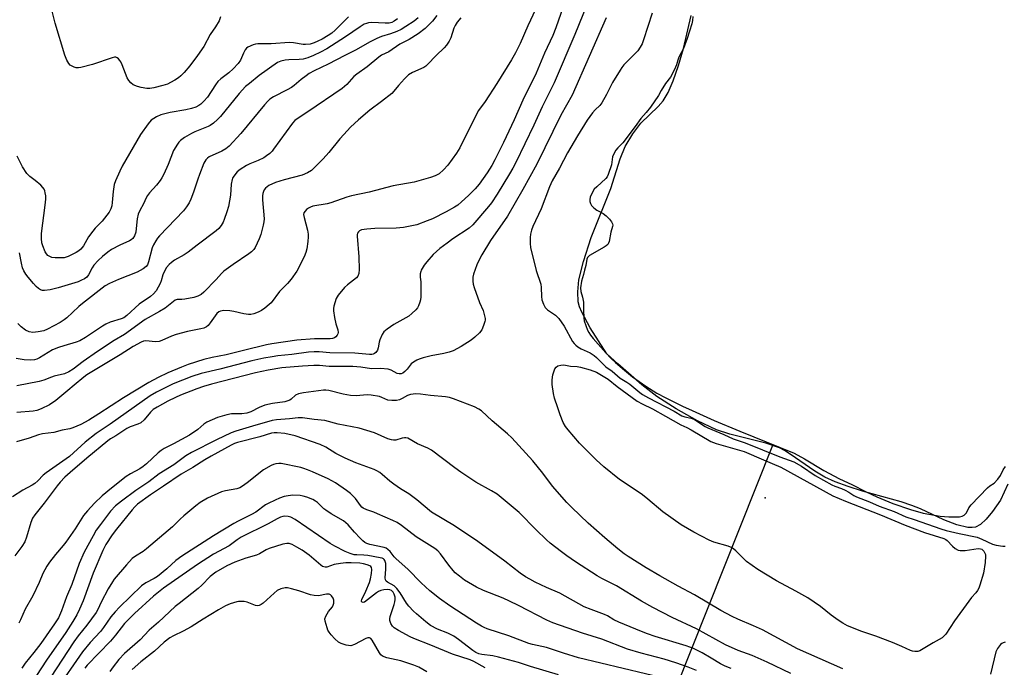
# Model space of a CAD drawing. Units: inches. Extents: x 1213772 to 1219772, y 585454 to 589455.
# Drawn here: x 1217051 to 1217403, y 588226 to 588458 of the extents above; entities that cross this region are included whole.
import ezdxf

# ---------------------------------------------------------------- set-up
doc = ezdxf.new("R2010")
doc.units = ezdxf.units.IN
doc.header["$MEASUREMENT"] = 0
for name, color, linetype in [('ELEV-Spot Elevation', 7, 'Continuous'), ('HYDRO-Hidden Single Line Stream', 5, 'Continuous'), ('HYDRO-Water Body', 4, 'Continuous'), ('Undefined', 1, 'Continuous')]:
    doc.layers.add(name, color=color, linetype=linetype)

msp = doc.modelspace()

# ---------------------------------------------------------------- linework, layer by layer
at = {"layer": 'ELEV-Spot Elevation'}
msp.add_point((1217317.25, 588286.99, 352.84), dxfattribs=at)
at = {"layer": 'HYDRO-Hidden Single Line Stream'}
msp.add_line((1217319.96, 588305.72), (1217278.56, 588201.91), dxfattribs=at)
at = {"layer": 'HYDRO-Water Body'}
msp.add_lwpolyline([(1217404.05, 588291.97), (1217401.5, 588286.19), (1217398.65, 588282.17), (1217396.35, 588279.39), (1217394.27, 588277.48), (1217392.56, 588276.58), (1217391.33, 588276.39), (1217389.78, 588276.45), (1217385.87, 588277.37), (1217381.24, 588279.19), (1217372.87, 588283.08), (1217369.72, 588284.31), (1217365.92, 588285.56), (1217352.07, 588289.46), (1217346.96, 588291.04), (1217342.38, 588292.72), (1217338.69, 588294.45), (1217335.11, 588296.62), (1217326.27, 588302.68), (1217324.16, 588303.96), (1217322.41, 588304.85), (1217317.51, 588306.59), (1217304.7, 588309.82), (1217299.95, 588311.35), (1217293.06, 588314.55), (1217285.43, 588318.8), (1217278.56, 588323.28), (1217273.26, 588327.45), (1217264.65, 588334.91), (1217260.71, 588338.46), (1217254.7, 588347.79), (1217251.75, 588353.42), (1217250.95, 588355.37), (1217250.49, 588357.12), (1217250.35, 588360.74), (1217250.73, 588364.98), (1217252.31, 588371.56), (1217255.07, 588380.07), (1217262.14, 588397.63), (1217265.46, 588408.21), (1217267.3, 588412.7), (1217270.02, 588417.17), (1217272.87, 588421.01), (1217279.02, 588426.96), (1217280.88, 588429.04), (1217282.64, 588432.01), (1217284.43, 588436.12), (1217286.34, 588441.61), (1217288.07, 588447.64), (1217290.89, 588459.53)], dxfattribs=at)
at = {"layer": 'Undefined'}
for points, elevation in [([(1217258.28, 588475.08), (1217249.29, 588452.75), (1217241.83, 588435.44), (1217237.58, 588426.83), (1217234.54, 588420.23), (1217228.19, 588406.98), (1217227.12, 588404.88), (1217225.94, 588402.83), (1217221.45, 588395.59), (1217219.44, 588392.52), (1217218.43, 588391.22), (1217212.83, 588384.65), (1217211.45, 588383.4), (1217205.65, 588379.66), (1217203.55, 588378.14), (1217201.02, 588376.15), (1217198.64, 588374.01), (1217196.31, 588371.4), (1217195.42, 588370.27), (1217194.33, 588368.39), (1217194.14, 588367.9), (1217193.98, 588367.09), (1217193.96, 588365.98), (1217194.14, 588364.29), (1217194.2, 588362.81), (1217194.2, 588358.94), (1217194.08, 588357.77), (1217193.86, 588356.97), (1217193.33, 588355.67), (1217192.94, 588354.93), (1217192.43, 588354.26), (1217190.99, 588352.9), (1217189.88, 588352.02), (1217184.52, 588348.97), (1217182.09, 588347.29), (1217180.98, 588346.36), (1217180.33, 588345.44), (1217179.53, 588343.56), (1217179.28, 588342.73), (1217178.93, 588340.63), (1217178.64, 588339.86), (1217178.05, 588338.99), (1217177.62, 588338.67), (1217177.13, 588338.45), (1217176.64, 588338.33), (1217175.83, 588338.29), (1217170.58, 588338.74), (1217161.66, 588338.92), (1217157.83, 588339.2), (1217156.09, 588339.22), (1217154.04, 588339.07), (1217148.08, 588338.22), (1217143.02, 588337.76), (1217141, 588337.49), (1217138.09, 588336.95), (1217133.73, 588336.01), (1217122.35, 588332.99), (1217115.6, 588331.45), (1217112.33, 588330.4), (1217105.57, 588327.81), (1217099.61, 588324.85), (1217097.38, 588323.55), (1217083.07, 588313.31), (1217078.11, 588310.05), (1217074.2, 588306.92), (1217068.49, 588301.83), (1217060.21, 588295.99), (1217059.18, 588295.1), (1217057.21, 588293.09), (1217056.17, 588292.17), (1217055.19, 588291.55), (1217051.85, 588289.75), (1217048.16, 588287.43)], 354), ([(1217245.94, 588465.01), (1217242.51, 588455.14), (1217241.42, 588452.3), (1217238.35, 588446.05), (1217235.37, 588438.89), (1217230.63, 588429.26), (1217227.54, 588422.23), (1217223.75, 588414.09), (1217220.67, 588407.94), (1217219.55, 588405.89), (1217217.91, 588403.27), (1217215, 588399.23), (1217213.55, 588397.51), (1217211.27, 588395.13), (1217208.77, 588392.81), (1217207.44, 588391.72), (1217206.23, 588390.92), (1217203.22, 588389.25), (1217198.34, 588386.83), (1217196.49, 588386.04), (1217192.72, 588384.64), (1217187.96, 588383.7), (1217185.4, 588383.5), (1217177.78, 588383.3), (1217174.9, 588383.15), (1217172.93, 588382.8), (1217172.19, 588382.49), (1217171.85, 588382.2), (1217171.49, 588381.65), (1217171.38, 588381.13), (1217171.36, 588380.57), (1217172.03, 588373.2), (1217172.09, 588368.7), (1217171.98, 588367.23), (1217171.64, 588366.34), (1217171.14, 588365.73), (1217167.9, 588363.24), (1217166.85, 588362.23), (1217164.6, 588359.53), (1217163.9, 588358.29), (1217163.1, 588355.55), (1217162.95, 588354.71), (1217162.94, 588353.91), (1217163.32, 588351.5), (1217163.84, 588349.23), (1217164.44, 588347.15), (1217164.57, 588346.17), (1217164.48, 588345.67), (1217164.25, 588345.18), (1217163.74, 588344.54), (1217163.32, 588344.25), (1217162.62, 588344), (1217161.8, 588343.89), (1217156.15, 588343.88), (1217149.82, 588343.41), (1217140.95, 588342.09), (1217138.94, 588341.69), (1217130.81, 588339.76), (1217124.55, 588338.16), (1217119.53, 588337.23), (1217116.57, 588336.44), (1217111.03, 588334.68), (1217108.65, 588333.81), (1217103.67, 588331.74), (1217100.27, 588330.03), (1217096.92, 588328.21), (1217087.88, 588322.77), (1217079.09, 588317.03), (1217075.46, 588314.83), (1217072.57, 588313.23), (1217069.73, 588312.03), (1217068.67, 588311.72), (1217065.98, 588311.19), (1217062.98, 588310.38), (1217058.86, 588309.86), (1217057.46, 588309.6), (1217054.09, 588308.38), (1217049.56, 588307.03)], 356), ([(1217237, 588465.57), (1217232.46, 588455.85), (1217229.74, 588449.54), (1217228.01, 588446.2), (1217226.57, 588443.66), (1217221.33, 588435.23), (1217217.14, 588428.76), (1217214.8, 588425.47), (1217213.97, 588423.93), (1217208.09, 588412.15), (1217206.9, 588410.24), (1217203.89, 588405.97), (1217202.27, 588404.27), (1217200.72, 588402.93), (1217199.28, 588402.12), (1217197.69, 588401.51), (1217191.78, 588399.91), (1217184.32, 588398.55), (1217175.76, 588396.34), (1217169.35, 588394.96), (1217167.74, 588394.49), (1217162.04, 588392.47), (1217160.63, 588392.13), (1217155.51, 588391.26), (1217154.69, 588391.02), (1217153.96, 588390.66), (1217153.31, 588390.18), (1217152.76, 588389.57), (1217152.37, 588388.88), (1217152.25, 588388.33), (1217152.4, 588387.23), (1217153.07, 588384.98), (1217153.6, 588382.69), (1217153.87, 588381.25), (1217153.93, 588380.39), (1217153.8, 588378.66), (1217153.45, 588376.07), (1217153.09, 588374.74), (1217152.51, 588373.22), (1217149.82, 588368.03), (1217147.8, 588365.2), (1217146.52, 588363.65), (1217143.69, 588360.82), (1217140.61, 588356.75), (1217139.99, 588356.15), (1217138.4, 588354.89), (1217137.22, 588354.05), (1217135.98, 588353.41), (1217134.45, 588352.81), (1217133.39, 588352.59), (1217132.57, 588352.61), (1217130.93, 588352.83), (1217127.33, 588353.66), (1217125.93, 588353.89), (1217123.76, 588353.96), (1217122.53, 588353.78), (1217121.89, 588353.5), (1217121.27, 588352.94), (1217118.9, 588349.59), (1217118.16, 588348.7), (1217117.52, 588348.19), (1217116.54, 588347.7), (1217115.46, 588347.4), (1217110.79, 588346.54), (1217106.66, 588345.48), (1217105.03, 588344.86), (1217101.6, 588343.23), (1217100.61, 588342.89), (1217099.31, 588342.82), (1217095.85, 588343.13), (1217095, 588343.01), (1217094.19, 588342.72), (1217091.26, 588341.1), (1217086.69, 588338.14), (1217074.74, 588330.95), (1217073.64, 588330.13), (1217070.25, 588327.26), (1217067.94, 588325.44), (1217063.71, 588321.81), (1217061.44, 588320.31), (1217058.42, 588318.84), (1217056.86, 588318.31), (1217055.5, 588318.05), (1217049.77, 588317.59)], 358), ([(1217260.47, 588458.71), (1217248.29, 588431.01), (1217244.29, 588423.87), (1217235.71, 588406.36), (1217230.64, 588397.28), (1217225.18, 588387.71), (1217219.11, 588379.01), (1217215.97, 588373.92), (1217214.86, 588371.95), (1217214.19, 588370.34), (1217213.04, 588366.99), (1217212.82, 588365.88), (1217212.76, 588364.5), (1217212.88, 588363.38), (1217213.21, 588362.25), (1217215.14, 588356.92), (1217216.44, 588354.02), (1217216.87, 588352.61), (1217217.16, 588351.17), (1217217.17, 588350.61), (1217217.09, 588350.05), (1217216.64, 588348.69), (1217215.94, 588347.1), (1217215.14, 588345.97), (1217213.53, 588344.42), (1217212.16, 588343.36), (1217208.64, 588341.12), (1217205.71, 588339.65), (1217204.35, 588339.17), (1217202.4, 588338.63), (1217197.83, 588337.76), (1217194.97, 588337.08), (1217193.57, 588336.66), (1217192.8, 588336.31), (1217191.61, 588335.59), (1217190.76, 588334.9), (1217189.26, 588332.99), (1217188.44, 588332.17), (1217187.76, 588331.66), (1217187.11, 588331.4), (1217186.39, 588331.37), (1217185.66, 588331.54), (1217183.59, 588332.72), (1217182.47, 588333.01), (1217179.8, 588333.22), (1217176.58, 588333.17), (1217172.69, 588333.77), (1217169.82, 588333.96), (1217167.79, 588334.02), (1217161.34, 588333.95), (1217157.99, 588334.31), (1217155.9, 588334.33), (1217151.81, 588334.16), (1217144.48, 588333.46), (1217139.58, 588332.67), (1217135.06, 588331.67), (1217119.29, 588327.66), (1217116.46, 588326.86), (1217114.03, 588326.03), (1217108.28, 588323.71), (1217106.42, 588322.89), (1217103.66, 588321.54), (1217099.87, 588319.47), (1217098.43, 588318.56), (1217097.47, 588317.67), (1217095.26, 588314.94), (1217094.01, 588313.86), (1217093.02, 588313.33), (1217090.26, 588312.38), (1217089.05, 588311.8), (1217085.14, 588309.22), (1217083.2, 588308.08), (1217082.21, 588307.41), (1217074.73, 588301.24), (1217068.79, 588296.1), (1217066.88, 588294.37), (1217065.24, 588292.65), (1217064.11, 588291.3), (1217059.53, 588285.15), (1217056.11, 588280.93), (1217055.31, 588279.75), (1217054.66, 588278.18), (1217053.13, 588272.94), (1217052.52, 588271.32), (1217051.55, 588269.64), (1217048.94, 588266.29)], 352), ([(1217199.93, 588459.48), (1217198.34, 588457.52), (1217195.7, 588454.79), (1217193.25, 588452.92), (1217190, 588450.9), (1217186.69, 588449.28), (1217182.73, 588446.53), (1217180.16, 588445.27), (1217179.19, 588444.65), (1217175, 588441.12), (1217171.25, 588438.57), (1217170.27, 588437.63), (1217167.77, 588434.86), (1217166.01, 588433.38), (1217153.81, 588425.06), (1217149.9, 588422.6), (1217149.1, 588421.91), (1217148.34, 588421.02), (1217141.54, 588411.69), (1217140.97, 588411), (1217140.13, 588410.19), (1217139.01, 588409.26), (1217138.04, 588408.65), (1217135.99, 588407.68), (1217132.98, 588406.42), (1217131.78, 588405.8), (1217129.62, 588404.45), (1217128.52, 588403.57), (1217127.26, 588402.06), (1217126.85, 588401.34), (1217126.67, 588400.84), (1217126.38, 588399.23), (1217126.08, 588395.27), (1217125.35, 588391.14), (1217124.83, 588389.26), (1217123.89, 588386.59), (1217123.46, 588385.55), (1217122.79, 588384.4), (1217121.97, 588383.37), (1217120.96, 588382.47), (1217114.14, 588377.42), (1217110.94, 588374.86), (1217109.58, 588373.95), (1217106.11, 588372.01), (1217104.98, 588371.22), (1217104.16, 588370.5), (1217103.28, 588369.36), (1217102.22, 588367.62), (1217101.89, 588366.82), (1217101.35, 588364.61), (1217100.94, 588363.61), (1217099.5, 588361.04), (1217098.58, 588359.92), (1217097.48, 588358.98), (1217093.4, 588356.23), (1217089.02, 588352.22), (1217087.93, 588351.41), (1217087.03, 588351.03), (1217083.12, 588349.84), (1217081.58, 588349.18), (1217080.38, 588348.45), (1217074.27, 588344.31), (1217072.26, 588343.17), (1217070.94, 588342.69), (1217066.5, 588341.43), (1217064.56, 588340.8), (1217062.52, 588339.89), (1217057.77, 588337.14), (1217056.83, 588336.67), (1217056, 588336.4), (1217054.62, 588336.29), (1217052.37, 588336.36), (1217050.91, 588336.56), (1217049.47, 588336.88)], 362), ([(1217208.46, 588458.69), (1217207.21, 588457.14), (1217206.45, 588455.95), (1217206.01, 588454.95), (1217204.87, 588451.56), (1217204.25, 588450.32), (1217203.39, 588448.89), (1217202.57, 588447.91), (1217199.67, 588445.23), (1217196.61, 588441.96), (1217195.94, 588441.39), (1217195.24, 588440.95), (1217191.25, 588439.06), (1217189.8, 588438.22), (1217188.35, 588436.81), (1217186.22, 588434.42), (1217184.57, 588432.44), (1217183.75, 588431.64), (1217180.15, 588428.73), (1217175.91, 588425.65), (1217171.87, 588422.23), (1217169.07, 588419.58), (1217166.64, 588417), (1217165.26, 588415.45), (1217161.25, 588410.54), (1217159.21, 588408.2), (1217156.56, 588405.45), (1217155.05, 588404.05), (1217153.61, 588403.18), (1217151.79, 588402.42), (1217145.28, 588400.71), (1217142.25, 588399.76), (1217139.84, 588398.7), (1217139.18, 588398.24), (1217138.61, 588397.71), (1217138.14, 588397.11), (1217137.9, 588396.62), (1217137.65, 588395.82), (1217137.51, 588395), (1217137.53, 588393.53), (1217138.1, 588386.82), (1217138.05, 588385.68), (1217137.85, 588384.56), (1217137, 588381.22), (1217136.4, 588379.63), (1217134.91, 588376.55), (1217134.44, 588375.85), (1217133.65, 588375.03), (1217132.72, 588374.33), (1217127.02, 588370.49), (1217123.74, 588368.04), (1217122.93, 588367.27), (1217121.05, 588365.1), (1217116.53, 588360.51), (1217115.64, 588359.76), (1217114.39, 588359.1), (1217112.98, 588358.71), (1217109.8, 588358.1), (1217108.66, 588357.99), (1217107.08, 588357.97), (1217106.31, 588357.75), (1217102.73, 588354.9), (1217100.73, 588353.68), (1217095.63, 588350.79), (1217088.18, 588345.49), (1217084.51, 588343.33), (1217078.5, 588339.32), (1217073.45, 588335.72), (1217069.8, 588333), (1217068.29, 588332.04), (1217066.75, 588331.38), (1217063.06, 588330.52), (1217062.05, 588330.2), (1217059.4, 588329.14), (1217057.68, 588328.68), (1217049.77, 588327.12)], 360), ([(1217168.26, 588458.96), (1217163.51, 588454.24), (1217162.3, 588453.18), (1217161.04, 588452.34), (1217158.84, 588451.08), (1217157.34, 588450.28), (1217156.01, 588449.67), (1217154.62, 588449.27), (1217152.91, 588449.1), (1217152.1, 588449.15), (1217148.62, 588449.67), (1217147.24, 588449.79), (1217140.66, 588449.34), (1217135.9, 588449.31), (1217135.03, 588449.19), (1217134.18, 588448.96), (1217132.3, 588448.19), (1217131.85, 588447.87), (1217131.35, 588447.25), (1217130.71, 588446), (1217129.67, 588443.58), (1217128.86, 588442.36), (1217127.03, 588440.41), (1217125.54, 588438.95), (1217122.68, 588436.89), (1217121.6, 588435.89), (1217120.74, 588434.73), (1217117.93, 588430.34), (1217116.58, 588428.81), (1217115.51, 588427.82), (1217114.8, 588427.33), (1217113.77, 588426.77), (1217112.12, 588426.22), (1217110.13, 588425.77), (1217104.51, 588424.8), (1217101.19, 588423.94), (1217099.66, 588423.24), (1217097.78, 588422.02), (1217096.62, 588420.74), (1217093.91, 588416.92), (1217087.42, 588405.62), (1217086.5, 588403.83), (1217085, 588400.4), (1217084.51, 588399.05), (1217084.12, 588396.59), (1217083.85, 588392.61), (1217083.7, 588391.49), (1217083.36, 588390.39), (1217082.74, 588389.21), (1217080.19, 588385.93), (1217077.73, 588383.48), (1217076.83, 588382.41), (1217075.39, 588380.35), (1217073.61, 588377.14), (1217072.57, 588375.91), (1217071.94, 588375.39), (1217070.96, 588374.77), (1217068.12, 588373.28), (1217066.66, 588372.88), (1217065.2, 588372.82), (1217063.43, 588372.88), (1217062.28, 588373.01), (1217061.49, 588373.27), (1217060.81, 588373.69), (1217060.29, 588374.29), (1217059.9, 588375.03), (1217059.04, 588377.15), (1217058.71, 588378.24), (1217058.52, 588379.81), (1217058.59, 588381.49), (1217059.87, 588391.65), (1217060.08, 588393.84), (1217060.04, 588394.96), (1217059.9, 588396.06), (1217059.72, 588396.86), (1217059.53, 588397.36), (1217059.05, 588398.01), (1217058.25, 588398.8), (1217056.3, 588400.46), (1217054.32, 588401.87), (1217053.29, 588403.04), (1217051.76, 588405.41), (1217049.84, 588409.22)], 368), ([(1217193.28, 588458.63), (1217191.81, 588457.41), (1217188.82, 588455.55), (1217187.1, 588454.53), (1217185.6, 588453.82), (1217183.36, 588452.99), (1217180.06, 588452.01), (1217178.44, 588451.3), (1217176.08, 588450.1), (1217170.81, 588447.11), (1217166.99, 588445.24), (1217161, 588442.07), (1217156.01, 588439.7), (1217154.28, 588438.73), (1217153.12, 588437.96), (1217151.37, 588436.59), (1217148.94, 588434.51), (1217147.87, 588433.76), (1217146.42, 588432.95), (1217141.51, 588430.46), (1217140.24, 588429.61), (1217139.46, 588428.84), (1217138.31, 588427.52), (1217129.85, 588417.27), (1217125.6, 588412.73), (1217124.5, 588411.82), (1217123.06, 588410.94), (1217118.51, 588409.01), (1217117.84, 588408.54), (1217117.28, 588407.93), (1217116.61, 588406.66), (1217115.02, 588402.59), (1217114.41, 588400.96), (1217112.9, 588396.32), (1217111.93, 588393.81), (1217111.3, 588392.47), (1217110.38, 588391.03), (1217109.31, 588389.69), (1217100.78, 588380.66), (1217100.06, 588379.84), (1217099.41, 588378.92), (1217098.53, 588377.49), (1217098.06, 588376.47), (1217096.82, 588371.38), (1217096.43, 588370.34), (1217095.98, 588369.69), (1217094.9, 588368.88), (1217092.69, 588367.67), (1217086.09, 588365.1), (1217082.85, 588363.63), (1217081.29, 588362.79), (1217073.16, 588356.55), (1217071.89, 588355.46), (1217069.63, 588353.25), (1217067.54, 588351.35), (1217066.66, 588350.64), (1217065.21, 588349.72), (1217060.65, 588347.39), (1217059.34, 588346.8), (1217057.4, 588346.36), (1217055.41, 588346.16), (1217054.08, 588346.39), (1217052.84, 588346.95), (1217051.24, 588348.13), (1217050.1, 588349.39)], 364), ([(1217185.84, 588458.32), (1217184.69, 588457.46), (1217183.84, 588456.99), (1217182.86, 588456.75), (1217181.39, 588456.73), (1217176.66, 588457.01), (1217175.52, 588456.91), (1217174.71, 588456.69), (1217173.95, 588456.34), (1217172.49, 588455.45), (1217167.22, 588451.84), (1217160.51, 588447.61), (1217158.31, 588446.36), (1217155.83, 588445.15), (1217153.73, 588444.37), (1217152.12, 588443.93), (1217150.73, 588443.77), (1217146.99, 588443.66), (1217145.66, 588443.54), (1217144.13, 588443.19), (1217142.91, 588442.63), (1217136.38, 588438), (1217132.88, 588435.23), (1217131.53, 588434.07), (1217129.17, 588431.57), (1217122.52, 588423.33), (1217121.5, 588422.33), (1217119.98, 588421.05), (1217118.84, 588420.2), (1217118.1, 588419.78), (1217113.37, 588417.92), (1217112.12, 588417.33), (1217109.64, 588415.84), (1217108.24, 588414.84), (1217107.64, 588414.22), (1217107.12, 588413.52), (1217105.75, 588411.28), (1217103.77, 588406.16), (1217102.26, 588402.71), (1217101.61, 588401.43), (1217100.95, 588400.45), (1217099.68, 588398.81), (1217097.17, 588396.03), (1217096.46, 588395.14), (1217095.96, 588394.31), (1217094.97, 588392.2), (1217093.64, 588389.78), (1217093.12, 588388.47), (1217092.71, 588386.81), (1217092.44, 588383.36), (1217092.23, 588381.99), (1217091.78, 588380.7), (1217091.19, 588379.81), (1217090.61, 588379.29), (1217089.96, 588378.89), (1217086.55, 588377.37), (1217083.62, 588375.83), (1217082.27, 588374.9), (1217080.29, 588373.28), (1217078.81, 588371.94), (1217077.27, 588370.23), (1217076.62, 588369.3), (1217075.35, 588366.78), (1217074.69, 588365.96), (1217073.88, 588365.29), (1217072.89, 588364.8), (1217071.59, 588364.3), (1217064.44, 588362.08), (1217061.64, 588361.4), (1217059.66, 588361.14), (1217058.92, 588361.21), (1217058.21, 588361.42), (1217057.5, 588361.83), (1217056.64, 588362.54), (1217055.63, 588363.65), (1217053.76, 588365.95), (1217052.95, 588367.06), (1217052.23, 588368.24), (1217051.79, 588369.28), (1217051.36, 588370.97), (1217050.61, 588374.69)], 366), ([(1217122.53, 588459), (1217122.04, 588457.6), (1217120.76, 588455.43), (1217118.86, 588452.74), (1217116.58, 588448.45), (1217114.28, 588445.15), (1217111.55, 588441.49), (1217109.55, 588439.11), (1217108.39, 588437.9), (1217107.47, 588437.18), (1217106.22, 588436.39), (1217104.69, 588435.48), (1217103.63, 588434.98), (1217101.97, 588434.47), (1217098.7, 588433.63), (1217097.33, 588433.42), (1217096.2, 588433.44), (1217094.22, 588433.72), (1217092.85, 588434.07), (1217091.29, 588434.74), (1217090.42, 588435.4), (1217089.71, 588436.24), (1217089.12, 588437.19), (1217087.37, 588441.9), (1217086.9, 588442.97), (1217086.59, 588443.44), (1217086.02, 588444.05), (1217085.6, 588444.37), (1217085.14, 588444.56), (1217084.63, 588444.58), (1217083.81, 588444.41), (1217076.76, 588441.95), (1217072.59, 588440.86), (1217071.75, 588440.73), (1217070.95, 588440.76), (1217070.19, 588440.99), (1217069.47, 588441.34), (1217068.81, 588441.78), (1217068.28, 588442.36), (1217067.63, 588443.56), (1217066.87, 588445.36), (1217063.45, 588456.78), (1217062.37, 588461.02)], 370), ([(1217276.85, 588460.35), (1217273.83, 588450.77), (1217273.29, 588449.42), (1217272.64, 588448.13), (1217271.72, 588446.8), (1217266.81, 588441.82), (1217266.06, 588440.92), (1217265.41, 588439.98), (1217262.67, 588435.58), (1217260.59, 588431.2), (1217258.93, 588428.24), (1217258.24, 588427.36), (1217256.47, 588425.75), (1217255.56, 588424.68), (1217253.71, 588422.05), (1217250.14, 588416.48), (1217246.63, 588410.35), (1217243.74, 588404.89), (1217241.15, 588400.33), (1217240.19, 588398.19), (1217237.22, 588390.35), (1217234.26, 588384.04), (1217233.73, 588382.72), (1217233.38, 588381.29), (1217233.23, 588380.13), (1217233.22, 588377.91), (1217233.35, 588376.52), (1217235.45, 588368.26), (1217237.1, 588363.37), (1217237.25, 588362.26), (1217237.27, 588359.02), (1217237.42, 588357.88), (1217237.99, 588356.28), (1217238.64, 588355.05), (1217239.45, 588354.26), (1217242.3, 588352.33), (1217243.47, 588351.21), (1217245.41, 588348.45), (1217248.47, 588342.9), (1217248.97, 588342.2), (1217249.58, 588341.58), (1217250.27, 588341.06), (1217251.5, 588340.32), (1217254.68, 588338.84), (1217256.12, 588337.97), (1217257.01, 588337.21), (1217260.36, 588333.88), (1217262.6, 588332.27), (1217265.5, 588329.87), (1217267.86, 588328.44), (1217268.96, 588327.68), (1217272.44, 588324.66), (1217273.5, 588323.96), (1217275.63, 588322.78), (1217284.75, 588317.97), (1217287.55, 588316.4), (1217288.59, 588315.98), (1217290.87, 588315.48), (1217292.06, 588315), (1217295.85, 588312.53), (1217296.84, 588312), (1217302.5, 588309.69), (1217305.86, 588308.16), (1217310.12, 588306.75), (1217322.58, 588301.63), (1217327.6, 588299.86), (1217330.3, 588298.38), (1217335.18, 588294.99), (1217341.1, 588291.68), (1217342.16, 588291.22), (1217344.62, 588290.35), (1217345.95, 588289.78), (1217347.24, 588289.1), (1217348.98, 588287.92), (1217350, 588287.42), (1217354.64, 588285.56), (1217358.1, 588284.05), (1217363.44, 588282.12), (1217367.55, 588280.29), (1217370.61, 588279.31), (1217380.11, 588275.93), (1217382.01, 588275.32), (1217386.68, 588274.23), (1217393.09, 588272.93), (1217394.73, 588272.28), (1217398.59, 588270.46), (1217399.91, 588270.05), (1217402.24, 588269.7), (1217403.11, 588269.72)], 350), ([(1217291.46, 588459.18), (1217291.33, 588457.7), (1217291.08, 588456.56), (1217289.45, 588451.3), (1217288.1, 588447.65), (1217286.47, 588444.61), (1217286.09, 588443.57), (1217285.59, 588441.81), (1217285.25, 588440.96), (1217284.17, 588438.75), (1217283.44, 588437.47), (1217281.68, 588435.16), (1217280.15, 588432.67), (1217279.13, 588430.84), (1217276.27, 588426.7), (1217274.79, 588424.77), (1217272.79, 588422.72), (1217270.81, 588419.84), (1217266.42, 588414.01), (1217264.62, 588412.2), (1217263.96, 588411.33), (1217263.23, 588410.09), (1217262.73, 588408.97), (1217262.31, 588406.13), (1217261.2, 588402.68), (1217260.83, 588401.81), (1217260.37, 588401.19), (1217257.06, 588398.29), (1217256.21, 588397.4), (1217255.54, 588396.29), (1217254.77, 588394.48), (1217254.59, 588393.65), (1217254.62, 588392.95), (1217254.81, 588392.3), (1217255.26, 588391.59), (1217256.07, 588390.78), (1217257.15, 588389.91), (1217257.81, 588389.49), (1217259.35, 588388.73), (1217260.44, 588387.85), (1217261.64, 588386.62), (1217262.35, 588385.76), (1217262.72, 588385.06), (1217262.78, 588384.51), (1217262.7, 588384.03), (1217262.1, 588382.04), (1217261.51, 588378.65), (1217261.29, 588378.03), (1217261.05, 588377.64), (1217260.44, 588377.09), (1217259.72, 588376.62), (1217254.51, 588373.65), (1217253.79, 588372.99), (1217253.49, 588372.38), (1217253.21, 588370.11), (1217252.68, 588368.49), (1217252.31, 588366.93), (1217251.61, 588364.53), (1217251.33, 588362.06), (1217251.42, 588360.83), (1217252.02, 588358.79), (1217252.36, 588357.01), (1217252.31, 588354.32), (1217252.45, 588351.29), (1217252.6, 588350.29), (1217253.82, 588346.93), (1217254.22, 588346.16), (1217254.82, 588345.25), (1217255.79, 588344.03), (1217260.34, 588338.93), (1217262.28, 588336.89), (1217263.79, 588335.44), (1217266.25, 588333.27), (1217269.86, 588330.31), (1217274.58, 588326.92), (1217278.58, 588324.51), (1217281.81, 588322.75), (1217287.72, 588319.79), (1217291.22, 588318.28), (1217299.04, 588314.73), (1217308.28, 588310.83), (1217327.66, 588303.02), (1217331.34, 588301.01), (1217338.23, 588296.76), (1217343.83, 588293.83), (1217348.28, 588291.76), (1217353.37, 588289.21), (1217357.29, 588287.38), (1217363, 588284.99), (1217369.24, 588282.81), (1217373.83, 588281.58), (1217377.9, 588280.79), (1217379.88, 588280.52), (1217383, 588280.26), (1217386.82, 588280.28), (1217387.75, 588280.46), (1217388.52, 588280.88), (1217389.27, 588281.64), (1217390.09, 588283.49), (1217390.95, 588284.54), (1217396.81, 588290.58), (1217397.7, 588291.31), (1217399.14, 588292.26), (1217400.53, 588293.69), (1217401.46, 588294.96), (1217402.37, 588297), (1217403.2, 588298.19)], 348), ([(1217345.1, 588225.87), (1217328.81, 588233.02), (1217316.3, 588239.79), (1217313.1, 588241.31), (1217307.56, 588243.61), (1217305.48, 588244.64), (1217301.4, 588246.78), (1217292.02, 588252.31), (1217286.2, 588255.42), (1217279.62, 588259.1), (1217274.71, 588261.95), (1217268.28, 588266), (1217266.84, 588267.02), (1217264.6, 588268.76), (1217259.92, 588272.74), (1217254.02, 588277.98), (1217248.17, 588283.53), (1217246.36, 588285.4), (1217241.25, 588291.24), (1217237.86, 588295.81), (1217234.24, 588300.31), (1217226.68, 588308.51), (1217225.21, 588309.9), (1217219.67, 588314.51), (1217215.86, 588318.1), (1217214.92, 588318.78), (1217213.35, 588319.59), (1217205.88, 588322.45), (1217204.47, 588322.89), (1217203.01, 588323.14), (1217197.67, 588323.67), (1217194, 588324.15), (1217192.34, 588324.18), (1217190.45, 588323.92), (1217189.43, 588323.56), (1217187.5, 588322.49), (1217186.6, 588322.09), (1217185.52, 588321.87), (1217183.79, 588321.82), (1217182.41, 588322), (1217180.18, 588322.95), (1217179.35, 588323.21), (1217176.47, 588323.77), (1217175.03, 588323.89), (1217171.06, 588323.53), (1217169.06, 588323.62), (1217166.4, 588324.07), (1217161.22, 588325.35), (1217160.2, 588325.49), (1217159.4, 588325.48), (1217152.17, 588324.56), (1217150.48, 588324.24), (1217149.4, 588323.71), (1217147.78, 588322.27), (1217147.35, 588321.97), (1217146.62, 588321.66), (1217145.52, 588321.41), (1217141.16, 588320.74), (1217138.44, 588320.11), (1217136.32, 588319.38), (1217133.33, 588317.81), (1217131.9, 588317.28), (1217130.21, 588317.05), (1217126.48, 588317.08), (1217124.8, 588316.76), (1217121.48, 588315.74), (1217117.66, 588314.1), (1217116.58, 588313.38), (1217114.42, 588311.41), (1217111.45, 588309.44), (1217105.79, 588306.32), (1217102.44, 588304.61), (1217101.33, 588303.93), (1217100.24, 588303.06), (1217096.11, 588299.2), (1217094.94, 588298.21), (1217093.67, 588297.41), (1217090.35, 588295.67), (1217088.8, 588294.65), (1217083.57, 588290.53), (1217080.19, 588287.69), (1217077.54, 588285.18), (1217074.96, 588282.38), (1217073.6, 588280.66), (1217070.57, 588275.95), (1217067.19, 588271.14), (1217066.29, 588270), (1217063.48, 588266.77), (1217061.41, 588264.01), (1217060.49, 588262.65), (1217058.99, 588260), (1217057.69, 588256.81), (1217055.41, 588252.02), (1217052.7, 588247.23), (1217051.07, 588243.41), (1217050.46, 588242.19)], 350), ([(1217326.43, 588224.19), (1217318.05, 588228.31), (1217312.63, 588230.63), (1217307.67, 588232.5), (1217303.18, 588234.49), (1217292.8, 588240.18), (1217284.02, 588244.28), (1217277.16, 588247.85), (1217273.11, 588250.14), (1217264.19, 588255.51), (1217258.94, 588258.16), (1217257.27, 588259.09), (1217249.48, 588264.18), (1217246.35, 588266.33), (1217244.46, 588267.69), (1217240.48, 588270.8), (1217239.17, 588271.96), (1217235.42, 588275.57), (1217229.38, 588281.78), (1217221.44, 588288.34), (1217219.46, 588289.58), (1217213.9, 588292.66), (1217208.43, 588296.18), (1217206.3, 588297.73), (1217198.01, 588304.04), (1217196.71, 588304.74), (1217193, 588306.39), (1217189.53, 588308.33), (1217188.81, 588308.53), (1217188.3, 588308.53), (1217187.48, 588308.36), (1217185.22, 588307.68), (1217184.45, 588307.64), (1217183.67, 588307.72), (1217182.35, 588308.15), (1217177.62, 588310.24), (1217172.17, 588311.99), (1217164.67, 588313.32), (1217159.86, 588314.63), (1217155.98, 588315.03), (1217151.91, 588315.59), (1217150.28, 588315.64), (1217147.27, 588315.29), (1217142.52, 588314.9), (1217141.06, 588314.7), (1217133.93, 588312.71), (1217128.03, 588310.92), (1217126.41, 588310.27), (1217121.13, 588307.77), (1217112.15, 588303.19), (1217110.14, 588302.03), (1217105.89, 588298.88), (1217100.64, 588295.58), (1217096.93, 588292.74), (1217092.32, 588289.65), (1217087.12, 588285.86), (1217085.05, 588284.22), (1217083.23, 588282.32), (1217079.58, 588277.53), (1217078.12, 588275.45), (1217076.97, 588273.49), (1217073.77, 588267.6), (1217072, 588263.57), (1217069.4, 588255.99), (1217067.52, 588251.62), (1217065.7, 588246.62), (1217064.56, 588244.12), (1217063.23, 588242.03), (1217058.26, 588234.96), (1217055.78, 588231.72), (1217052.69, 588227.9), (1217051.53, 588226.18)], 348), ([(1217305.19, 588225.96), (1217303.06, 588226.83), (1217301.34, 588227.69), (1217298, 588229.75), (1217294.81, 588231.58), (1217291.66, 588233.11), (1217289.04, 588234.06), (1217277.99, 588237.47), (1217275.25, 588238.39), (1217273.08, 588239.2), (1217264.97, 588242.56), (1217263.21, 588243.41), (1217260.87, 588244.82), (1217259.82, 588245.36), (1217255.12, 588247.09), (1217252.63, 588248.09), (1217243.85, 588252.96), (1217239.06, 588254.97), (1217235.09, 588256.87), (1217233.1, 588257.93), (1217231.64, 588258.78), (1217229.71, 588260.09), (1217224.19, 588264.39), (1217214.59, 588271.45), (1217206.18, 588277.05), (1217198, 588281.95), (1217192.73, 588286.31), (1217189.86, 588288.44), (1217186.9, 588290.26), (1217184.51, 588291.95), (1217183.13, 588293.02), (1217180.37, 588295.43), (1217179.46, 588296.1), (1217178.48, 588296.69), (1217177.47, 588297.17), (1217170.98, 588299.52), (1217167.07, 588301.26), (1217163.83, 588302.87), (1217160.25, 588305.1), (1217158.21, 588306.12), (1217149.28, 588309.23), (1217145.51, 588310.05), (1217142.84, 588310.31), (1217141.69, 588310.27), (1217140.83, 588310.12), (1217136.59, 588308.81), (1217128.61, 588306.81), (1217127.59, 588306.42), (1217126.33, 588305.82), (1217119.19, 588301.96), (1217116.92, 588300.64), (1217112.61, 588297.87), (1217108.43, 588295.52), (1217102.21, 588291.2), (1217097.48, 588288.15), (1217092.9, 588284.75), (1217091.93, 588283.87), (1217090.95, 588282.79), (1217085.33, 588275.88), (1217083.81, 588273.84), (1217081.59, 588270.39), (1217080.5, 588268.24), (1217077.01, 588260.08), (1217073.47, 588250.2), (1217072.14, 588247.19), (1217071.13, 588245.15), (1217069.71, 588242.76), (1217067.19, 588238.89), (1217060.36, 588228.97), (1217054.98, 588220.71)], 346), ([(1217292.72, 588225.32), (1217289.77, 588226.47), (1217285.31, 588228.03), (1217281.18, 588229.29), (1217272.98, 588231.49), (1217268.11, 588232.92), (1217258.92, 588236.45), (1217251.97, 588238.65), (1217241.42, 588242.3), (1217239.27, 588243.29), (1217229.09, 588248.58), (1217225.94, 588250.09), (1217223.58, 588251.15), (1217216.57, 588253.91), (1217214.06, 588255.14), (1217209.85, 588257.61), (1217208.04, 588258.97), (1217206.51, 588260.23), (1217205.71, 588261.09), (1217204.22, 588262.95), (1217201.26, 588267.05), (1217200.25, 588268.09), (1217199.17, 588268.95), (1217192.55, 588273.06), (1217187.32, 588277.13), (1217185.72, 588278.19), (1217184.22, 588278.95), (1217178.73, 588281.35), (1217177.34, 588281.89), (1217174.83, 588282.7), (1217173.54, 588283.35), (1217173.09, 588283.7), (1217172.55, 588284.29), (1217170.79, 588286.82), (1217169.02, 588288.61), (1217167.64, 588289.7), (1217163.67, 588292.38), (1217160.99, 588293.78), (1217155.49, 588296.33), (1217153.67, 588297.09), (1217152.35, 588297.55), (1217151.21, 588297.84), (1217144.25, 588299.3), (1217143.4, 588299.34), (1217142.29, 588299.24), (1217141.47, 588298.99), (1217140.68, 588298.62), (1217137.88, 588296.99), (1217132.09, 588292.38), (1217130.44, 588291.19), (1217129.46, 588290.59), (1217128.33, 588290.2), (1217124.27, 588289.56), (1217122.88, 588289.18), (1217117.91, 588286.91), (1217115.27, 588285.32), (1217113.68, 588284.17), (1217109.39, 588280.57), (1217108.14, 588279.44), (1217105.4, 588276.71), (1217096.07, 588268.77), (1217094.89, 588267.89), (1217092.11, 588266.22), (1217090.96, 588265.37), (1217088.88, 588263.09), (1217084.56, 588257.89), (1217083.88, 588256.96), (1217082.42, 588254.53), (1217079.91, 588249.72), (1217078.7, 588247.16), (1217078.05, 588246.04), (1217074.76, 588241.48), (1217071.69, 588237.74), (1217070.08, 588235.58), (1217059.69, 588219.66)], 344), ([(1217282.49, 588222.17), (1217250.58, 588229.83), (1217245.23, 588231.44), (1217239.13, 588233.47), (1217234.13, 588234.53), (1217232.8, 588234.9), (1217225.7, 588237.7), (1217217.95, 588240.22), (1217216.87, 588240.65), (1217215.82, 588241.17), (1217214.04, 588242.21), (1217204.59, 588248.45), (1217200.89, 588251.07), (1217197.34, 588253.81), (1217194.25, 588256.64), (1217189.58, 588261.53), (1217185.3, 588265.18), (1217184.59, 588265.99), (1217183.21, 588267.87), (1217182.42, 588268.61), (1217181.76, 588269), (1217181.02, 588269.3), (1217175.89, 588270.4), (1217174.81, 588270.74), (1217174.15, 588271.09), (1217173.49, 588271.6), (1217172.45, 588272.62), (1217170.44, 588274.76), (1217168.22, 588277.33), (1217167.41, 588278.11), (1217166.48, 588278.75), (1217162.17, 588281.27), (1217160.17, 588282.56), (1217159.51, 588283.11), (1217157.24, 588285.32), (1217156.57, 588285.86), (1217155.58, 588286.39), (1217153.47, 588287.26), (1217152.12, 588287.68), (1217151.01, 588287.83), (1217148.45, 588287.93), (1217146.76, 588287.77), (1217145.35, 588287.48), (1217143.66, 588286.93), (1217142.03, 588286.23), (1217139.64, 588285.06), (1217138.66, 588284.47), (1217135.13, 588281.95), (1217133.64, 588281.12), (1217128.83, 588278.7), (1217127.3, 588277.83), (1217120.03, 588273.4), (1217108.68, 588266.18), (1217106.58, 588264.62), (1217103.3, 588261.66), (1217100, 588258.95), (1217098.78, 588258.16), (1217095.85, 588256.66), (1217094.33, 588255.53), (1217086.48, 588247.92), (1217084.9, 588246.3), (1217083.35, 588244.42), (1217080.73, 588240.72), (1217079.6, 588239.24), (1217075.93, 588235.26), (1217073.15, 588232.01), (1217063.78, 588218.41)], 342), ([(1217243.37, 588223.74), (1217233.44, 588226.69), (1217229.12, 588228.11), (1217221.89, 588230.1), (1217219.96, 588230.51), (1217216.03, 588231), (1217214.89, 588231.29), (1217213.88, 588231.69), (1217212.74, 588232.41), (1217207.65, 588236.43), (1217205.92, 588237.59), (1217203.82, 588238.68), (1217200.1, 588240.01), (1217197.65, 588241.33), (1217195.93, 588242.67), (1217192.61, 588245.53), (1217191.55, 588246.54), (1217189.94, 588248.26), (1217189.01, 588249.4), (1217186.77, 588253.05), (1217185.61, 588254.66), (1217184.62, 588255.53), (1217182.25, 588256.84), (1217181.73, 588257.27), (1217181.54, 588257.68), (1217181.44, 588258.43), (1217181.67, 588261.5), (1217181.62, 588263.58), (1217181.34, 588264.58), (1217181.11, 588264.93), (1217180.81, 588265.2), (1217180.4, 588265.42), (1217179.65, 588265.63), (1217175.2, 588266.36), (1217173.77, 588266.53), (1217171.32, 588266.59), (1217170.35, 588266.7), (1217168.91, 588267.11), (1217167.07, 588267.82), (1217163.46, 588269.69), (1217161.7, 588270.69), (1217149.25, 588279.24), (1217147.75, 588280.11), (1217146.69, 588280.36), (1217145.6, 588280.42), (1217144.79, 588280.31), (1217144.01, 588280.08), (1217142.82, 588279.49), (1217139.63, 588277.68), (1217129.92, 588272.97), (1217128.48, 588272.03), (1217125.64, 588269.89), (1217120.09, 588266.89), (1217114.28, 588263.25), (1217102.2, 588254.72), (1217098.56, 588251.84), (1217091.73, 588245.65), (1217089.48, 588243.44), (1217088.27, 588242.09), (1217085.02, 588237.91), (1217083.26, 588235.79), (1217074.86, 588227.23), (1217073.98, 588226.07)], 340), ([(1217217.14, 588226.22), (1217213.08, 588228.45), (1217211.78, 588229.07), (1217205.51, 588231.14), (1217197.78, 588234.32), (1217191.65, 588236.68), (1217190.36, 588237.31), (1217186.16, 588239.65), (1217184.63, 588240.58), (1217184.01, 588241.15), (1217183.45, 588242.06), (1217183.14, 588243.14), (1217183.1, 588243.78), (1217183.21, 588244.62), (1217184.67, 588248.85), (1217184.92, 588249.88), (1217185.02, 588250.66), (1217184.96, 588251.46), (1217184.64, 588252.54), (1217184.27, 588253.28), (1217183.74, 588253.84), (1217183.06, 588254.19), (1217182.29, 588254.28), (1217180.92, 588254.16), (1217179.85, 588253.9), (1217179.04, 588253.52), (1217178.31, 588253.03), (1217174.05, 588249.68), (1217173.57, 588249.56), (1217173.25, 588249.67), (1217173.01, 588249.91), (1217172.93, 588250.25), (1217173.03, 588250.69), (1217174.47, 588253.6), (1217175.79, 588256.75), (1217176.16, 588258.03), (1217176.52, 588260.02), (1217176.66, 588261.42), (1217176.54, 588262.15), (1217176.35, 588262.45), (1217175.98, 588262.74), (1217175.01, 588263.13), (1217173.67, 588263.47), (1217172.34, 588263.65), (1217169.27, 588263.81), (1217167.38, 588263.82), (1217165.4, 588263.6), (1217163.15, 588263.21), (1217160.52, 588262.28), (1217160.02, 588262.23), (1217159.53, 588262.31), (1217159.05, 588262.49), (1217158.37, 588262.93), (1217154.22, 588266.55), (1217151.78, 588268.28), (1217149.85, 588269.44), (1217148.11, 588270.34), (1217147.07, 588270.67), (1217146.25, 588270.73), (1217144.82, 588270.45), (1217139.97, 588268.94), (1217138.89, 588268.45), (1217136.45, 588267), (1217135.45, 588266.49), (1217131.55, 588265.43), (1217127.69, 588263.98), (1217124.85, 588262.73), (1217120.92, 588260.44), (1217118.87, 588258.87), (1217115.83, 588255.78), (1217114.53, 588254.6), (1217107.71, 588249.25), (1217106.38, 588248.13), (1217100.42, 588242.61), (1217097.02, 588239.68), (1217093.86, 588236.25), (1217088.25, 588231.38), (1217086.14, 588229.21), (1217084.16, 588226.62), (1217082.99, 588224.92)], 338), ([(1217196.27, 588224.86), (1217193.44, 588226.43), (1217191.66, 588227.23), (1217187.03, 588228.75), (1217182.03, 588229.85), (1217180.49, 588230.44), (1217179.85, 588230.91), (1217179.34, 588231.55), (1217176.78, 588236.14), (1217176.27, 588236.74), (1217175.88, 588236.94), (1217175.25, 588236.97), (1217174.46, 588236.73), (1217170.44, 588234.62), (1217169.11, 588234.16), (1217168.28, 588234.17), (1217167.43, 588234.36), (1217165.73, 588234.92), (1217164.68, 588235.43), (1217163.42, 588236.57), (1217162.06, 588238.07), (1217161.36, 588238.97), (1217160.95, 588239.71), (1217160.64, 588240.5), (1217159.91, 588242.92), (1217159.86, 588243.71), (1217160.18, 588244.69), (1217161.18, 588246.35), (1217162.56, 588248.07), (1217162.84, 588248.64), (1217163.02, 588249.39), (1217163.05, 588250.42), (1217162.82, 588251.16), (1217162.24, 588252.03), (1217161.86, 588252.36), (1217161.44, 588252.53), (1217160.47, 588252.53), (1217157.61, 588251.99), (1217155.99, 588252.05), (1217154.67, 588252.37), (1217150.53, 588253.76), (1217147.96, 588254.52), (1217146.52, 588254.81), (1217145.7, 588254.8), (1217144.1, 588254.45), (1217142.85, 588253.91), (1217141.69, 588252.99), (1217137.75, 588249.37), (1217137.11, 588248.91), (1217136.34, 588248.55), (1217135.8, 588248.44), (1217135.11, 588248.5), (1217134.41, 588248.72), (1217132.1, 588249.71), (1217130.98, 588249.91), (1217129.84, 588250.01), (1217128.99, 588249.99), (1217128.43, 588249.89), (1217125.96, 588249.09), (1217124.38, 588248.37), (1217121.83, 588246.95), (1217116.36, 588243.63), (1217112.08, 588240.87), (1217109.21, 588239.38), (1217105.72, 588237.74), (1217104.48, 588237.01), (1217102.43, 588235.47), (1217098.91, 588232.21), (1217094.08, 588228.34), (1217090.96, 588225.66)], 336), ([(1217403.16, 588235.42), (1217402.38, 588235.19), (1217401.9, 588234.95), (1217401.46, 588234.59), (1217400.38, 588233.21), (1217399.81, 588232.02), (1217397.87, 588223.93)], 350)]:
    msp.add_lwpolyline(points, dxfattribs=dict(at, elevation=elevation))
at = {"layer": 'Undefined', "elevation": 352}
msp.add_lwpolyline([(1217387.6, 588268.14), (1217388.77, 588268.23), (1217393.5, 588268.88), (1217394.33, 588268.82), (1217394.78, 588268.66), (1217395.16, 588268.37), (1217395.5, 588267.97), (1217395.88, 588267.29), (1217396.05, 588266.79), (1217396.11, 588266.23), (1217395.93, 588263.87), (1217395.42, 588260.06), (1217394.07, 588255.78), (1217393.65, 588254.67), (1217393.25, 588253.91), (1217392.59, 588253.04), (1217391.13, 588251.44), (1217390.1, 588250.13), (1217385, 588243.1), (1217381.9, 588238.32), (1217381.35, 588237.63), (1217380.58, 588236.96), (1217377.4, 588235.24), (1217372.66, 588232.33), (1217371.88, 588232.05), (1217370.83, 588232.05), (1217370.03, 588232.21), (1217369.23, 588232.47), (1217366.19, 588233.92), (1217362.8, 588235.29), (1217356.85, 588237.55), (1217351.84, 588239.25), (1217346.78, 588241.31), (1217345.03, 588242.21), (1217343.37, 588243.23), (1217340.92, 588245.04), (1217337.07, 588248.12), (1217332.53, 588251.24), (1217328.26, 588253.68), (1217321.35, 588257.4), (1217314.7, 588261.38), (1217310.65, 588264.21), (1217306.79, 588268.09), (1217306.15, 588268.67), (1217305.52, 588269.11), (1217304.04, 588269.75), (1217298.91, 588271.23), (1217297.27, 588271.88), (1217291.76, 588274.7), (1217287.31, 588277.42), (1217280.77, 588282.01), (1217275.35, 588286.6), (1217273.46, 588288.05), (1217271.53, 588289.42), (1217265.21, 588293.6), (1217259.66, 588298.06), (1217256.83, 588300.67), (1217250.9, 588306.53), (1217246.82, 588311.31), (1217245.96, 588312.49), (1217245.09, 588313.98), (1217243.95, 588316.7), (1217243.2, 588319.17), (1217241.97, 588322.64), (1217241.6, 588324.32), (1217241.19, 588327.5), (1217241.1, 588329.24), (1217241.43, 588330.95), (1217242.1, 588333.15), (1217242.53, 588333.81), (1217243.18, 588334.19), (1217244.23, 588334.48), (1217245.36, 588334.53), (1217247.69, 588334.16), (1217250.09, 588333.97), (1217251.33, 588333.78), (1217254.68, 588332.8), (1217256.99, 588331.95), (1217261.11, 588329.42), (1217264.35, 588326.8), (1217271.51, 588321.59), (1217273.3, 588320.61), (1217276.96, 588318.81), (1217281.7, 588316.25), (1217287.14, 588313.09), (1217289.29, 588312.12), (1217290.86, 588311.31), (1217297.87, 588307.16), (1217299.81, 588306.45), (1217309.76, 588303.54), (1217316.69, 588300.57), (1217322.95, 588298), (1217341.48, 588287.8), (1217346.05, 588285.83), (1217358.56, 588280.91), (1217367.41, 588277.23), (1217374.27, 588274.69), (1217381.16, 588272.48), (1217381.86, 588272.13), (1217382.35, 588271.77), (1217384.27, 588269.76), (1217385.3, 588268.87), (1217386.27, 588268.37), (1217387.05, 588268.18)], close=True, dxfattribs=at)

doc.saveas('drawing.dxf')
